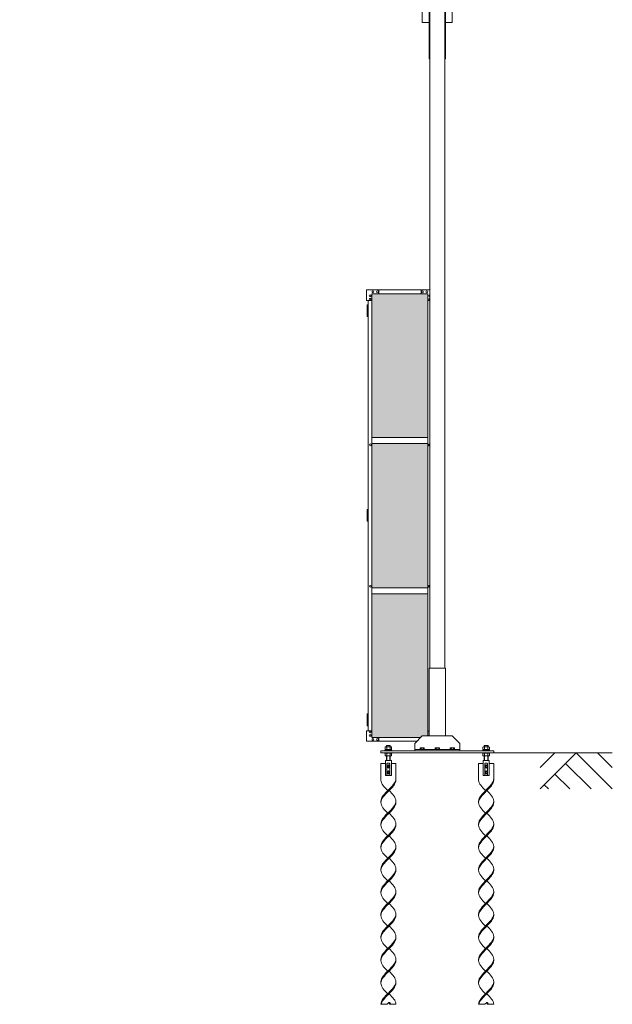
# Model space of a CAD drawing. Units: millimetres. Extents: x 4450 to 33146, y 470 to 10586.
# Drawn here: x 15930 to 19870, y 576 to 7121 of the extents above; entities that cross this region are included whole.
import ezdxf

# ---------------------------------------------------------------- set-up
doc = ezdxf.new("R2010")
doc.units = ezdxf.units.MM
for name, color, linetype, lineweight in [('ハッチング', 171, 'Continuous', 9), ('実線', 3, 'Continuous', 18), ('細線', 4, 'Continuous', 9)]:
    doc.layers.add(name, color=color, linetype=linetype, lineweight=lineweight)

msp = doc.modelspace()

# ---------------------------------------------------------------- hatches: boundary and pattern name
at = {"layer": 'ハッチング', "ltscale": 0.05}
h = msp.add_hatch(dxfattribs=at)
h.set_pattern_fill('AR-B816', color=256, scale=0.2)
h.paths.add_polyline_path([(5805.7, 4344.6), (6119.6, 4344.6), (6119.6, 5274.6), (5805.7, 5274.6)])
h.paths.add_polyline_path([(6572.7, 5299.6), (6207.9, 5299.6), (6207.4, 5254.6), (6207.4, 4344.6), (6572.7, 4344.6)])
h.paths.add_polyline_path([(7031.4, 5254.6), (7031.4, 5299.6), (6667.9, 5299.6), (6667.9, 4344.6), (7031.9, 4344.6), (7031.9, 5254.6)], is_closed=False)
h.paths.add_polyline_path([(7460.3, 5299.6), (7096.8, 5299.6), (7096.3, 5254.6), (7096.3, 4344.6), (7460.3, 4344.6)])
h.paths.add_polyline_path([(7555.3, 4344.6), (7919.3, 4344.6), (7918.8, 5254.6), (7918.8, 5299.6), (7555.3, 5299.6)])
h.paths.add_polyline_path([(8347.7, 5299.6), (7984.2, 5299.6), (7983.7, 5254.6), (7983.7, 4344.6), (8347.7, 4344.6)])
h.paths.add_polyline_path([(8806.2, 5254.6), (8806.2, 5299.6), (8442.7, 5299.6), (8442.7, 4344.6), (8806.7, 4344.6), (8806.7, 5254.6)], is_closed=False)
h.paths.add_polyline_path([(9235.1, 5299.6), (8871.6, 5299.6), (8871.1, 5254.6), (8871.1, 4344.6), (9235.1, 4344.6)])
h.paths.add_polyline_path([(9330.1, 4344.6), (9694.1, 4344.6), (9693.6, 5254.6), (9693.6, 5299.6), (9330.1, 5299.6)])
h.paths.add_polyline_path([(9758.5, 4344.6), (10122.5, 4344.6), (10122.5, 5299.6), (9759, 5299.6), (9758.5, 5254.6)])
h.paths.add_polyline_path([(10641, 5254.6), (10641, 5299.6), (10277.5, 5299.6), (10277.5, 4344.6), (10641.5, 4344.6), (10641.5, 5254.6)], is_closed=False)
h.paths.add_polyline_path([(10705.9, 4344.6), (11069.9, 4344.6), (11069.9, 5299.6), (10706.4, 5299.6), (10705.9, 5254.6)])
h.paths.add_polyline_path([(11164.9, 4344.6), (11528.9, 4344.6), (11528.4, 5254.6), (11528.4, 5299.6), (11164.9, 5299.6)])
h.paths.add_polyline_path([(11593.3, 4344.6), (11957.3, 4344.6), (11957.3, 5299.6), (11593.8, 5299.6), (11593.3, 5254.6)])
h.paths.add_polyline_path([(12052.3, 4344.6), (12416.3, 4344.6), (12415.8, 5254.6), (12415.8, 5299.6), (12052.3, 5299.6)])
h.paths.add_polyline_path([(12480.7, 4344.6), (12844.7, 4344.6), (12844.7, 5299.6), (12481.2, 5299.6), (12480.7, 5254.6)])
h.paths.add_polyline_path([(12939.7, 4344.6), (13303.7, 4344.6), (13303.2, 5254.6), (13303.2, 5299.6), (12939.7, 5299.6)])
h.paths.add_polyline_path([(13368.1, 4344.6), (13732.1, 4344.6), (13732.1, 5299.6), (13368.6, 5299.6), (13368.1, 5254.6)])
h.paths.add_polyline_path([(14190.6, 5254.6), (14190.6, 5299.6), (13827.1, 5299.6), (13827.1, 4344.6), (14191.1, 4344.6), (14191.1, 5254.6)], is_closed=False)
h.paths.add_polyline_path([(14619.5, 5299.6), (14256, 5299.6), (14255.5, 5254.6), (14255.5, 4344.6), (14619.5, 4344.6)])
h.paths.add_polyline_path([(5805.7, 4304.6), (5805.7, 3859.6), (5849.5, 3859.6), (6075, 3859.6), (6119.2, 3859.6), (6119.6, 3904.6), (6119.6, 4304.6)])
h.paths.add_polyline_path([(5811.6, 3344.6), (6115.7, 3344.6), (6115.3, 3759.6), (6115.3, 3804.6), (6071, 3804.6), (5855, 3804.6), (5811.6, 3804.6)])
h.paths.add_polyline_path([(5811.6, 2389.6), (5855.4, 2389.6), (6071, 2389.6), (6115.3, 2389.6), (6115.7, 2434.6), (6115.7, 3304.6), (5811.6, 3304.6)])
h.paths.add_polyline_path([(6572.7, 2349.6), (6572.7, 3304.6), (6207.4, 3304.6), (6207.9, 2394.6), (6207.9, 2349.6), (6252.1, 2349.6), (6529.4, 2349.6)])
h.paths.add_polyline_path([(6572.7, 3344.6), (6572.7, 4304.6), (6207.4, 4304.6), (6207.4, 3344.6)])
h.paths.add_polyline_path([(6667.9, 4304.6), (6667.9, 3344.6), (7031.9, 3344.6), (7031.9, 4304.6)])
h.paths.add_polyline_path([(6667.9, 3304.6), (6667.9, 2349.6), (6711.5, 2349.6), (6987.4, 2349.6), (7031.4, 2349.6), (7031.9, 2394.6), (7031.9, 3304.6)])
h.paths.add_polyline_path([(7460.3, 2349.6), (7460.3, 3304.6), (7096.3, 3304.6), (7096.8, 2394.6), (7096.8, 2349.6), (7140.8, 2349.6), (7417.2, 2349.6)])
h.paths.add_polyline_path([(7096.3, 3344.6), (7460.3, 3344.6), (7460.3, 4304.6), (7096.3, 4304.6)])
h.paths.add_polyline_path([(7555.3, 4304.6), (7555.3, 3344.6), (7919.3, 3344.6), (7919.3, 4304.6)])
h.paths.add_polyline_path([(7555.3, 3304.6), (7555.3, 2349.6), (7598.9, 2349.6), (7874.8, 2349.6), (7918.8, 2349.6), (7919.3, 2394.6), (7919.3, 3304.6)])
h.paths.add_polyline_path([(8347.7, 2349.6), (8347.7, 3304.6), (7983.7, 3304.6), (7984.2, 2394.6), (7984.2, 2349.6), (8028.2, 2349.6), (8304.6, 2349.6)])
h.paths.add_polyline_path([(7983.7, 3344.6), (8347.7, 3344.6), (8347.7, 4304.6), (7983.7, 4304.6)])
h.paths.add_polyline_path([(8442.7, 4304.6), (8442.7, 3344.6), (8806.7, 3344.6), (8806.7, 4304.6)])
h.paths.add_polyline_path([(8442.7, 3304.6), (8442.7, 2349.6), (8486.3, 2349.6), (8762.2, 2349.6), (8806.2, 2349.6), (8806.7, 2394.6), (8806.7, 3304.6)])
h.paths.add_polyline_path([(9235.1, 2349.6), (9235.1, 3304.6), (8871.1, 3304.6), (8871.6, 2394.6), (8871.6, 2349.6), (8915.6, 2349.6), (9192, 2349.6)])
h.paths.add_polyline_path([(8871.1, 3344.6), (9235.1, 3344.6), (9235.1, 4304.6), (8871.1, 4304.6)])
h.paths.add_polyline_path([(9330.1, 4304.6), (9330.1, 3344.6), (9694.1, 3344.6), (9694.1, 4304.6)])
h.paths.add_polyline_path([(9330.1, 3304.6), (9330.1, 2349.6), (9373.7, 2349.6), (9649.6, 2349.6), (9693.6, 2349.6), (9694.1, 2394.6), (9694.1, 3304.6)])
h.paths.add_polyline_path([(10122.5, 2349.6), (10122.5, 3304.6), (9758.5, 3304.6), (9759, 2394.6), (9759, 2349.6), (9803, 2349.6), (10079.4, 2349.6)])
h.paths.add_polyline_path([(9758.5, 3344.6), (10122.5, 3344.6), (10122.5, 4304.6), (9758.5, 4304.6)])
h.paths.add_polyline_path([(10277.5, 4304.6), (10277.5, 3344.6), (10641.5, 3344.6), (10641.5, 4304.6)])
h.paths.add_polyline_path([(10277.5, 3304.6), (10277.5, 2349.6), (10321.1, 2349.6), (10597, 2349.6), (10641, 2349.6), (10641.5, 2394.6), (10641.5, 3304.6)])
h.paths.add_polyline_path([(11069.9, 2349.6), (11069.9, 3304.6), (10705.9, 3304.6), (10706.4, 2394.6), (10706.4, 2349.6), (10750.4, 2349.6), (11026.8, 2349.6)])
h.paths.add_polyline_path([(10705.9, 3344.6), (11069.9, 3344.6), (11069.9, 4304.6), (10705.9, 4304.6)])
h.paths.add_polyline_path([(11164.9, 3304.6), (11164.9, 2349.6), (11208.5, 2349.6), (11484.4, 2349.6), (11528.4, 2349.6), (11528.9, 2394.6), (11528.9, 3304.6)])
h.paths.add_polyline_path([(11164.9, 4304.6), (11164.9, 3344.6), (11528.9, 3344.6), (11528.9, 4304.6)])
h.paths.add_polyline_path([(11593.3, 3344.6), (11957.3, 3344.6), (11957.3, 4304.6), (11593.3, 4304.6)])
h.paths.add_polyline_path([(11957.3, 2349.6), (11957.3, 3304.6), (11593.3, 3304.6), (11593.8, 2394.6), (11593.8, 2349.6), (11637.8, 2349.6), (11914.2, 2349.6)])
h.paths.add_polyline_path([(12052.3, 3304.6), (12052.3, 2349.6), (12095.9, 2349.6), (12371.8, 2349.6), (12415.8, 2349.6), (12416.3, 2394.6), (12416.3, 3304.6)])
h.paths.add_polyline_path([(12052.3, 4304.6), (12052.3, 3344.6), (12416.3, 3344.6), (12416.3, 4304.6)])
h.paths.add_polyline_path([(12480.7, 3344.6), (12844.7, 3344.6), (12844.7, 4304.6), (12480.7, 4304.6)])
h.paths.add_polyline_path([(12844.7, 2349.6), (12844.7, 3304.6), (12480.7, 3304.6), (12481.2, 2394.6), (12481.2, 2349.6), (12525.2, 2349.6), (12801.6, 2349.6)])
h.paths.add_polyline_path([(12939.7, 3304.6), (12939.7, 2349.6), (12983.3, 2349.6), (13259.2, 2349.6), (13303.2, 2349.6), (13303.7, 2394.6), (13303.7, 3304.6)])
h.paths.add_polyline_path([(12939.7, 4304.6), (12939.7, 3344.6), (13303.7, 3344.6), (13303.7, 4304.6)])
h.paths.add_polyline_path([(13368.1, 3344.6), (13732.1, 3344.6), (13732.1, 4304.6), (13368.1, 4304.6)])
h.paths.add_polyline_path([(13732.1, 2349.6), (13732.1, 3304.6), (13368.1, 3304.6), (13368.6, 2394.6), (13368.6, 2349.6), (13412.6, 2349.6), (13689, 2349.6)])
h.paths.add_polyline_path([(13827.1, 3304.6), (13827.1, 2349.6), (13870.7, 2349.6), (14146.6, 2349.6), (14190.6, 2349.6), (14191.1, 2394.6), (14191.1, 3304.6)])
h.paths.add_polyline_path([(13827.1, 4304.6), (13827.1, 3344.6), (14191.1, 3344.6), (14191.1, 4304.6)])
h.paths.add_polyline_path([(14255.5, 3344.6), (14619.5, 3344.6), (14619.5, 4304.6), (14255.5, 4304.6)])
h.paths.add_polyline_path([(14256, 2349.6), (14300, 2349.6), (14576.4, 2349.6), (14619.5, 2349.6), (14619.5, 3304.6), (14255.5, 3304.6), (14256, 2394.6)])
h.paths.add_polyline_path([(18644.1, 3304.6), (18271.6, 3304.6), (18271.6, 2394.6), (18271.6, 2349.6), (18316.6, 2349.6), (18595.7, 2349.6), (18606.1, 2360), (18651.1, 2366), (18644.1, 2394.6)])
h.paths.add_polyline_path([(18644.1, 4304.6), (18271.6, 4304.6), (18271.6, 3344.6), (18644.1, 3344.6)])
h.paths.add_polyline_path([(18644.1, 5254.6), (18644.1, 5299.6), (18599.1, 5299.6), (18316.6, 5299.6), (18271.6, 5299.6), (18271.6, 5254.6), (18271.6, 4344.6), (18644.1, 4344.6)])

# ---------------------------------------------------------------- linework, layer by layer
at = {"layer": '実線'}
for p, q in [((18606.1, 7103), (18606.1, 7603)), ((18806.1, 7103), (18806.1, 7603)), ((18651.1, 7260), (18651.1, 6860)), ((18761.1, 7260), (18761.1, 6860)), ((18606.1, 7103), (18651.1, 7103)), ((18761.1, 7103), (18806.1, 7103)), ((18651.1, 6860), (18656.1, 6860)), ((18761.1, 6860), (18756.1, 6860)), ((18331.1, 2176), (18361.1, 2176)), ((18331.1, 2176), (18331.1, 2067)), ((18401.1, 2196), (18361.1, 2196)), ((18361.1, 2196), (18361.1, 2096)), ((18371.6, 2176.4), (18371.4, 2176)), ((18371.4, 2176), (18371.4, 2176)), ((18371.4, 2176), (18371.4, 2096)), ((18372, 2176.9), (18371.6, 2176.4)), ((18381.1, 2167), (18371.6, 2161.5)), ((18371.6, 2161.5), (18371.6, 2150.5)), ((18372.7, 2177.2), (18372, 2176.9)), ((18373.7, 2177.6), (18372.7, 2177.2)), ((18374.9, 2177.9), (18373.7, 2177.6)), ((18376.2, 2178.2), (18374.9, 2177.9)), ((18377.8, 2178.3), (18376.2, 2178.2)), ((18379.4, 2178.5), (18377.8, 2178.3)), ((18381.1, 2178.5), (18379.4, 2178.5)), ((18382.8, 2178.5), (18381.1, 2178.5)), ((18381.1, 2167), (18390.6, 2161.5)), ((18384.4, 2178.3), (18382.8, 2178.5)), ((18385.9, 2178.2), (18384.4, 2178.3)), ((18387.3, 2177.9), (18385.9, 2178.2)), ((18388.5, 2177.6), (18387.3, 2177.9)), ((18389.5, 2177.2), (18388.5, 2177.6)), ((18390.2, 2176.9), (18389.5, 2177.2)), ((18390.6, 2176.4), (18390.2, 2176.9)), ((18390.8, 2176), (18390.6, 2176.4)), ((18390.6, 2161.5), (18390.6, 2150.5)), ((18390.8, 2176), (18390.8, 2176)), ((18390.8, 2096), (18390.8, 2176)), ((18401.1, 2096), (18401.1, 2196)), ((18401.1, 2176), (18431.1, 2176)), ((18431.1, 2176), (18431.1, 2067)), ((18981.1, 2176), (19011.1, 2176)), ((18981.1, 2176), (18981.1, 2067)), ((19051.1, 2196), (19011.1, 2196)), ((19011.1, 2196), (19011.1, 2096)), ((19021.6, 2176.4), (19021.4, 2176)), ((19021.4, 2176), (19021.4, 2176)), ((19021.4, 2176), (19021.4, 2096)), ((19022, 2176.9), (19021.6, 2176.4)), ((19031.1, 2167), (19021.6, 2161.5)), ((19021.6, 2161.5), (19021.6, 2150.5)), ((19022.7, 2177.2), (19022, 2176.9)), ((19023.7, 2177.6), (19022.7, 2177.2)), ((19024.9, 2177.9), (19023.7, 2177.6)), ((19026.2, 2178.2), (19024.9, 2177.9)), ((19027.8, 2178.3), (19026.2, 2178.2)), ((19029.4, 2178.5), (19027.8, 2178.3)), ((19031.1, 2178.5), (19029.4, 2178.5)), ((19032.8, 2178.5), (19031.1, 2178.5)), ((19031.1, 2167), (19040.6, 2161.5)), ((19034.4, 2178.3), (19032.8, 2178.5)), ((19035.9, 2178.2), (19034.4, 2178.3)), ((19037.3, 2177.9), (19035.9, 2178.2)), ((19038.5, 2177.6), (19037.3, 2177.9)), ((19039.5, 2177.2), (19038.5, 2177.6)), ((19040.2, 2176.9), (19039.5, 2177.2)), ((19040.6, 2176.4), (19040.2, 2176.9)), ((19040.8, 2176), (19040.6, 2176.4)), ((19040.6, 2161.5), (19040.6, 2150.5)), ((19040.8, 2176), (19040.8, 2176)), ((19040.8, 2096), (19040.8, 2176)), ((19051.1, 2096), (19051.1, 2196)), ((19051.1, 2176), (19081.1, 2176)), ((19081.1, 2176), (19081.1, 2067)), ((18361.1, 2096), (18401.1, 2096)), ((18371.6, 2150.5), (18381.1, 2145)), ((18381.1, 2127), (18371.6, 2121.5)), ((18371.6, 2121.5), (18371.6, 2110.5)), ((18371.6, 2110.5), (18381.1, 2105)), ((18390.6, 2150.5), (18381.1, 2145)), ((18381.1, 2127), (18390.6, 2121.5)), ((18390.6, 2110.5), (18381.1, 2105)), ((18390.6, 2121.5), (18390.6, 2110.5)), ((19011.1, 2096), (19051.1, 2096)), ((19021.6, 2150.5), (19031.1, 2145)), ((19031.1, 2127), (19021.6, 2121.5)), ((19021.6, 2121.5), (19021.6, 2110.5)), ((19021.6, 2110.5), (19031.1, 2105)), ((19040.6, 2150.5), (19031.1, 2145)), ((19031.1, 2127), (19040.6, 2121.5)), ((19040.6, 2110.5), (19031.1, 2105)), ((19040.6, 2121.5), (19040.6, 2110.5)), ((18331.1, 576), (18372.1, 576)), ((18382.8, 586.7), (18372.1, 576)), ((18390.1, 576), (18383.5, 585.9)), ((18390.1, 576), (18431.1, 576)), ((18397.1, 576), (18390.5, 585.9)), ((18981.1, 576), (19022.1, 576)), ((19032.8, 586.7), (19022.1, 576)), ((19040.1, 576), (19033.5, 585.9)), ((19040.1, 576), (19081.1, 576)), ((19047.1, 576), (19040.5, 585.9))]:
    msp.add_line(p, q, dxfattribs=at)
at = {"layer": '実線', "ltscale": 0.05}
for p, q in [((18656.1, 2810), (18656.1, 7260)), ((18756.1, 7260), (18756.1, 2810)), ((18236.6, 5254.6), (18236.6, 5324.6)), ((18656.1, 5324.6), (18236.6, 5324.6)), ((18316.6, 5324.6), (18316.6, 5299.6)), ((18599.1, 5324.6), (18599.1, 5299.6)), ((18236.6, 5254.6), (18271.6, 5254.6)), ((18246.6, 5254.6), (18246.6, 2394.6)), ((18271.6, 5299.6), (18271.6, 2349.6)), ((18644.1, 5299.6), (18271.6, 5299.6)), ((18644.1, 5299.6), (18644.1, 2360)), ((18656.1, 5254.6), (18644.1, 5254.6)), ((18241.6, 5226.1), (18239.1, 5225.6)), ((18239.1, 5224.6), (18239.1, 5225.6)), ((18246.6, 5224.6), (18239.1, 5224.6)), ((18239.1, 5148.6), (18239.1, 5224.6)), ((18246.6, 5211.1), (18239.1, 5211.1)), ((18246.1, 5208.6), (18239.1, 5208.6)), ((18246.1, 5195.6), (18239.1, 5195.6)), ((18246.6, 5193.1), (18239.1, 5193.1)), ((18246.1, 5180.1), (18239.1, 5180.1)), ((18246.1, 5177.6), (18239.1, 5177.6)), ((18242.6, 5226.1), (18241.6, 5226.1)), ((18242.6, 5226.1), (18243.6, 5226.1)), ((18243.6, 5226.1), (18246.1, 5225.6)), ((18246.1, 5224.6), (18246.1, 5225.6)), ((18246.1, 5211.1), (18246.1, 5193.1)), ((18246.6, 5180.1), (18246.1, 5180.1)), ((18246.1, 5180.1), (18246.1, 5162.1)), ((18246.6, 5211.1), (18246.6, 5193.1)), ((18246.6, 5180.1), (18246.6, 5162.1)), ((18246.1, 5164.6), (18239.1, 5164.6)), ((18246.6, 5162.1), (18239.1, 5162.1)), ((18239.1, 5148.6), (18239.1, 5147.6)), ((18239.1, 5148.6), (18246.6, 5148.6)), ((18241.6, 5147.1), (18239.1, 5147.6)), ((18242.6, 5147.1), (18241.6, 5147.1)), ((18242.6, 5147.1), (18243.6, 5147.1)), ((18243.6, 5147.1), (18246.1, 5147.6)), ((18246.1, 5148.6), (18246.1, 5147.6)), ((18271.6, 4344.6), (18644.1, 4344.6)), ((18271.6, 4304.6), (18644.1, 4304.6)), ((18241.6, 3866.1), (18239.1, 3865.6)), ((18239.1, 3864.6), (18239.1, 3865.6)), ((18246.6, 3864.6), (18239.1, 3864.6)), ((18239.1, 3788.6), (18239.1, 3864.6)), ((18242.6, 3866.1), (18241.6, 3866.1)), ((18242.6, 3866.1), (18243.6, 3866.1)), ((18243.6, 3866.1), (18246.1, 3865.6)), ((18246.1, 3864.6), (18246.1, 3865.6)), ((18246.6, 3851.1), (18239.1, 3851.1)), ((18246.1, 3848.6), (18239.1, 3848.6)), ((18246.1, 3835.6), (18239.1, 3835.6)), ((18246.6, 3833.1), (18239.1, 3833.1)), ((18246.1, 3820.1), (18239.1, 3820.1)), ((18246.1, 3817.6), (18239.1, 3817.6)), ((18246.1, 3804.6), (18239.1, 3804.6)), ((18246.6, 3802.1), (18239.1, 3802.1)), ((18246.1, 3851.1), (18246.1, 3833.1)), ((18246.6, 3820.1), (18246.1, 3820.1)), ((18246.1, 3820.1), (18246.1, 3802.1)), ((18246.6, 3851.1), (18246.6, 3833.1)), ((18246.6, 3820.1), (18246.6, 3802.1)), ((18239.1, 3788.6), (18239.1, 3787.6)), ((18239.1, 3788.6), (18246.6, 3788.6)), ((18241.6, 3787.1), (18239.1, 3787.6)), ((18242.6, 3787.1), (18241.6, 3787.1)), ((18242.6, 3787.1), (18243.6, 3787.1)), ((18243.6, 3787.1), (18246.1, 3787.6)), ((18246.1, 3788.6), (18246.1, 3787.6)), ((18271.6, 3344.6), (18644.1, 3344.6)), ((18271.6, 3304.6), (18644.1, 3304.6)), ((18651.1, 2360), (18651.1, 2810)), ((18761.1, 2810), (18651.1, 2810)), ((18761.1, 2360), (18761.1, 2810)), ((18241.6, 2506.1), (18239.1, 2505.6)), ((18239.1, 2504.6), (18239.1, 2505.6)), ((18246.6, 2504.6), (18239.1, 2504.6)), ((18239.1, 2428.6), (18239.1, 2504.6)), ((18246.6, 2491.1), (18239.1, 2491.1)), ((18246.1, 2488.6), (18239.1, 2488.6)), ((18242.6, 2506.1), (18241.6, 2506.1)), ((18242.6, 2506.1), (18243.6, 2506.1)), ((18243.6, 2506.1), (18246.1, 2505.6)), ((18246.1, 2504.6), (18246.1, 2505.6)), ((18246.1, 2491.1), (18246.1, 2473.1)), ((18246.6, 2491.1), (18246.6, 2473.1)), ((18246.1, 2475.6), (18239.1, 2475.6)), ((18246.6, 2473.1), (18239.1, 2473.1)), ((18246.1, 2460.1), (18239.1, 2460.1)), ((18246.1, 2457.6), (18239.1, 2457.6)), ((18246.1, 2444.6), (18239.1, 2444.6)), ((18246.6, 2442.1), (18239.1, 2442.1)), ((18239.1, 2428.6), (18239.1, 2427.6)), ((18239.1, 2428.6), (18246.6, 2428.6)), ((18241.6, 2427.1), (18239.1, 2427.6)), ((18242.6, 2427.1), (18241.6, 2427.1)), ((18242.6, 2427.1), (18243.6, 2427.1)), ((18243.6, 2427.1), (18246.1, 2427.6)), ((18246.6, 2460.1), (18246.1, 2460.1)), ((18246.1, 2460.1), (18246.1, 2442.1)), ((18246.1, 2428.6), (18246.1, 2427.6)), ((18246.6, 2460.1), (18246.6, 2442.1)), ((18236.6, 2394.6), (18236.6, 2324.6)), ((18236.6, 2394.6), (18271.6, 2394.6)), ((18606.1, 2360), (18556.1, 2310)), ((18806.1, 2360), (18606.1, 2360)), ((18651.1, 2394.6), (18644.1, 2394.6)), ((18856.1, 2310), (18806.1, 2360)), ((18570.7, 2324.6), (18236.6, 2324.6)), ((18595.7, 2349.6), (18271.6, 2349.6)), ((18316.6, 2324.6), (18316.6, 2349.6)), ((18370.4, 2296), (18368.4, 2294)), ((18368.4, 2288), (18368.4, 2294)), ((18391.8, 2296), (18370.4, 2296)), ((18391.8, 2296), (18393.8, 2294)), ((18393.8, 2288), (18393.8, 2294)), ((18556.1, 2310), (18556.1, 2260)), ((18856.1, 2310), (18856.1, 2260)), ((19020.4, 2296), (19018.4, 2294)), ((19018.4, 2288), (19018.4, 2294)), ((19020.4, 2296), (19041.8, 2296)), ((19041.8, 2296), (19043.8, 2294)), ((19043.8, 2288), (19043.8, 2294)), ((18331.1, 2260), (18331.1, 2248)), ((19081.1, 2260), (18331.1, 2260)), ((18331.1, 2248), (19081.1, 2248)), ((18356.1, 2263), (18356.1, 2260)), ((18406.1, 2263), (18356.1, 2263)), ((18356.1, 2245), (18356.1, 2248)), ((18406.1, 2245), (18356.1, 2245)), ((18362.3, 2288), (18359.4, 2286.3)), ((18359.4, 2270), (18359.4, 2286.3)), ((18359.4, 2270), (18402.7, 2270)), ((18359.4, 2245), (18359.4, 2228.7)), ((18362.3, 2227), (18359.4, 2228.7)), ((18360.1, 2263), (18360.1, 2270)), ((18362.3, 2288), (18399.8, 2288)), ((18362.3, 2227), (18399.8, 2227)), ((18365.8, 2288), (18364.8, 2288)), ((18364.8, 2227), (18364.8, 2227)), ((18364.8, 2227), (18365.8, 2227)), ((18366.7, 2287.9), (18365.8, 2288)), ((18365.8, 2227), (18366.7, 2227.1)), ((18367.6, 2287.8), (18366.7, 2287.9)), ((18366.7, 2227.1), (18367.6, 2227.2)), ((18368.3, 2287.6), (18367.6, 2287.8)), ((18367.6, 2227.2), (18368.3, 2227.4)), ((18369, 2287.4), (18368.3, 2287.6)), ((18368.3, 2227.4), (18369, 2227.6)), ((18368.4, 2196), (18368.4, 2227)), ((18369.5, 2287.2), (18369, 2287.4)), ((18369, 2227.6), (18369.5, 2227.8)), ((18369.9, 2286.9), (18369.5, 2287.2)), ((18369.5, 2227.8), (18369.9, 2228.1)), ((18370.2, 2286.6), (18369.9, 2286.9)), ((18369.9, 2228.1), (18370.2, 2228.4)), ((18370.3, 2286.3), (18370.2, 2286.6)), ((18370.2, 2228.4), (18370.3, 2228.7)), ((18370.4, 2286.6), (18370.3, 2286.3)), ((18370.3, 2286.3), (18370.3, 2286.3)), ((18370.3, 2286.3), (18370.3, 2286.3)), ((18370.3, 2270), (18370.3, 2286.3)), ((18370.3, 2245), (18370.3, 2228.7)), ((18370.3, 2228.7), (18370.3, 2228.7)), ((18370.3, 2228.7), (18370.4, 2228.4)), ((18370.9, 2286.9), (18370.4, 2286.6)), ((18370.4, 2228.4), (18370.9, 2228.1)), ((18371.7, 2287.2), (18370.9, 2286.9)), ((18370.9, 2228.1), (18371.7, 2227.8)), ((18372.8, 2287.4), (18371.7, 2287.2)), ((18371.7, 2227.8), (18372.8, 2227.6)), ((18374.1, 2287.6), (18372.8, 2287.4)), ((18372.8, 2227.6), (18374.1, 2227.4)), ((18375.7, 2287.8), (18374.1, 2287.6)), ((18374.1, 2227.4), (18375.7, 2227.2)), ((18377.4, 2287.9), (18375.7, 2287.8)), ((18375.7, 2227.2), (18377.4, 2227.1)), ((18379.2, 2288), (18377.4, 2287.9)), ((18377.4, 2227.1), (18379.2, 2227)), ((18381.1, 2270), (18379.1, 2263)), ((18381.1, 2288), (18379.2, 2288)), ((18379.2, 2227), (18381.1, 2227)), ((18383, 2288), (18381.1, 2288)), ((18381.1, 2263), (18383.1, 2270)), ((18381.1, 2227), (18383, 2227)), ((18384.8, 2287.9), (18383, 2288)), ((18383, 2227), (18384.8, 2227.1)), ((18386.5, 2287.8), (18384.8, 2287.9)), ((18384.8, 2227.1), (18386.5, 2227.2)), ((18388, 2287.6), (18386.5, 2287.8)), ((18386.5, 2227.2), (18388, 2227.4)), ((18389.4, 2287.4), (18388, 2287.6)), ((18388, 2227.4), (18389.4, 2227.6)), ((18390.5, 2287.2), (18389.4, 2287.4)), ((18389.4, 2227.6), (18390.5, 2227.8)), ((18391.3, 2286.9), (18390.5, 2287.2)), ((18390.5, 2227.8), (18391.3, 2228.1)), ((18391.7, 2286.6), (18391.3, 2286.9)), ((18391.3, 2228.1), (18391.7, 2228.4)), ((18391.9, 2286.3), (18391.7, 2286.6)), ((18391.7, 2228.4), (18391.9, 2228.7)), ((18392, 2286.6), (18391.9, 2286.3)), ((18391.9, 2286.3), (18391.9, 2286.3)), ((18391.9, 2270), (18391.9, 2286.3)), ((18391.9, 2245), (18391.9, 2228.7)), ((18391.9, 2228.7), (18391.9, 2228.7)), ((18391.9, 2228.7), (18392, 2228.4)), ((18391.9, 2228.7), (18391.9, 2228.7)), ((18392.2, 2286.9), (18392, 2286.6)), ((18392, 2228.4), (18392.2, 2228.1)), ((18392.6, 2287.2), (18392.2, 2286.9)), ((18392.2, 2228.1), (18392.6, 2227.8)), ((18393.2, 2287.4), (18392.6, 2287.2)), ((18392.6, 2227.8), (18393.2, 2227.6)), ((18393.8, 2287.6), (18393.2, 2287.4)), ((18393.2, 2227.6), (18393.8, 2227.4)), ((18394.6, 2287.8), (18393.8, 2287.6)), ((18393.8, 2227.4), (18394.6, 2227.2)), ((18393.8, 2196), (18393.8, 2227)), ((18395.5, 2287.9), (18394.6, 2287.8)), ((18394.6, 2227.2), (18395.5, 2227.1)), ((18396.4, 2288), (18395.5, 2287.9)), ((18395.5, 2227.1), (18396.4, 2227)), ((18397.3, 2288), (18396.4, 2288)), ((18396.4, 2227), (18397.3, 2227)), ((18397.3, 2288), (18397.3, 2288)), ((18399.8, 2288), (18402.7, 2286.3)), ((18399.8, 2227), (18402.7, 2228.7)), ((18402.1, 2270), (18402.1, 2263)), ((18402.7, 2270), (18402.7, 2286.3)), ((18402.7, 2245), (18402.7, 2228.7)), ((18406.1, 2260), (18406.1, 2263)), ((18406.1, 2248), (18406.1, 2245)), ((18556.1, 2270), (18856.1, 2270)), ((18594.1, 2280), (18592.2, 2278.9)), ((18592.2, 2278.9), (18592.2, 2270)), ((18618.1, 2280), (18594.1, 2280)), ((18596.3, 2280), (18595.7, 2280)), ((18596.9, 2279.9), (18596.3, 2280)), ((18597.4, 2279.9), (18596.9, 2279.9)), ((18597.9, 2279.7), (18597.4, 2279.9)), ((18598.3, 2279.6), (18597.9, 2279.7)), ((18598.7, 2279.5), (18598.3, 2279.6)), ((18599, 2279.3), (18598.7, 2279.5)), ((18599.1, 2279.1), (18599, 2279.3)), ((18599.2, 2278.9), (18599.1, 2279.1)), ((18599.3, 2279.1), (18599.2, 2278.9)), ((18599.2, 2278.9), (18599.2, 2270)), ((18599.2, 2278.9), (18599.2, 2278.9)), ((18599.2, 2278.9), (18599.2, 2278.9)), ((18599.6, 2279.3), (18599.3, 2279.1)), ((18600.1, 2279.5), (18599.6, 2279.3)), ((18600.8, 2279.6), (18600.1, 2279.5)), ((18601.6, 2279.7), (18600.8, 2279.6)), ((18602.6, 2279.9), (18601.6, 2279.7)), ((18603.7, 2279.9), (18602.6, 2279.9)), ((18604.9, 2280), (18603.7, 2279.9)), ((18606.1, 2280), (18604.9, 2280)), ((18607.3, 2280), (18606.1, 2280)), ((18608.5, 2279.9), (18607.3, 2280)), ((18609.6, 2279.9), (18608.5, 2279.9)), ((18610.5, 2279.7), (18609.6, 2279.9)), ((18611.4, 2279.6), (18610.5, 2279.7)), ((18612.1, 2279.5), (18611.4, 2279.6)), ((18612.6, 2279.3), (18612.1, 2279.5)), ((18612.9, 2279.1), (18612.6, 2279.3)), ((18613, 2278.9), (18612.9, 2279.1)), ((18613.1, 2279.1), (18613, 2278.9)), ((18613, 2278.9), (18613, 2270)), ((18613, 2278.9), (18613, 2278.9)), ((18613.2, 2279.3), (18613.1, 2279.1)), ((18613.5, 2279.5), (18613.2, 2279.3)), ((18613.8, 2279.6), (18613.5, 2279.5)), ((18614.3, 2279.7), (18613.8, 2279.6)), ((18614.7, 2279.9), (18614.3, 2279.7)), ((18615.3, 2279.9), (18614.7, 2279.9)), ((18615.9, 2280), (18615.3, 2279.9)), ((18616.5, 2280), (18615.9, 2280)), ((18616.5, 2280), (18616.5, 2280)), ((18618.1, 2280), (18619.9, 2278.9)), ((18619.9, 2278.9), (18619.9, 2270)), ((18694.1, 2280), (18692.2, 2278.9)), ((18692.2, 2278.9), (18692.2, 2270)), ((18718.1, 2280), (18694.1, 2280)), ((18696.3, 2280), (18695.7, 2280)), ((18696.9, 2279.9), (18696.3, 2280)), ((18697.4, 2279.9), (18696.9, 2279.9)), ((18697.9, 2279.7), (18697.4, 2279.9)), ((18698.3, 2279.6), (18697.9, 2279.7)), ((18698.7, 2279.5), (18698.3, 2279.6)), ((18699, 2279.3), (18698.7, 2279.5)), ((18699.1, 2279.1), (18699, 2279.3)), ((18699.2, 2278.9), (18699.1, 2279.1)), ((18699.3, 2279.1), (18699.2, 2278.9)), ((18699.2, 2278.9), (18699.2, 2270)), ((18699.2, 2278.9), (18699.2, 2278.9)), ((18699.2, 2278.9), (18699.2, 2278.9)), ((18699.6, 2279.3), (18699.3, 2279.1)), ((18700.1, 2279.5), (18699.6, 2279.3)), ((18700.8, 2279.6), (18700.1, 2279.5)), ((18701.6, 2279.7), (18700.8, 2279.6)), ((18702.6, 2279.9), (18701.6, 2279.7)), ((18703.7, 2279.9), (18702.6, 2279.9)), ((18704.9, 2280), (18703.7, 2279.9)), ((18706.1, 2280), (18704.9, 2280)), ((18707.3, 2280), (18706.1, 2280)), ((18708.5, 2279.9), (18707.3, 2280)), ((18709.6, 2279.9), (18708.5, 2279.9)), ((18710.5, 2279.7), (18709.6, 2279.9)), ((18711.4, 2279.6), (18710.5, 2279.7)), ((18712.1, 2279.5), (18711.4, 2279.6)), ((18712.6, 2279.3), (18712.1, 2279.5)), ((18712.9, 2279.1), (18712.6, 2279.3)), ((18713, 2278.9), (18712.9, 2279.1)), ((18713.1, 2279.1), (18713, 2278.9)), ((18713, 2278.9), (18713, 2270)), ((18713, 2278.9), (18713, 2278.9)), ((18713.2, 2279.3), (18713.1, 2279.1)), ((18713.5, 2279.5), (18713.2, 2279.3)), ((18713.8, 2279.6), (18713.5, 2279.5)), ((18714.3, 2279.7), (18713.8, 2279.6)), ((18714.7, 2279.9), (18714.3, 2279.7)), ((18715.3, 2279.9), (18714.7, 2279.9)), ((18715.9, 2280), (18715.3, 2279.9)), ((18716.5, 2280), (18715.9, 2280)), ((18716.5, 2280), (18716.5, 2280)), ((18718.1, 2280), (18719.9, 2278.9)), ((18719.9, 2278.9), (18719.9, 2270)), ((18794.1, 2280), (18792.2, 2278.9)), ((18792.2, 2278.9), (18792.2, 2270)), ((18818.1, 2280), (18794.1, 2280)), ((18796.3, 2280), (18795.7, 2280)), ((18796.9, 2279.9), (18796.3, 2280)), ((18797.4, 2279.9), (18796.9, 2279.9)), ((18797.9, 2279.7), (18797.4, 2279.9)), ((18798.3, 2279.6), (18797.9, 2279.7)), ((18798.7, 2279.5), (18798.3, 2279.6)), ((18799, 2279.3), (18798.7, 2279.5)), ((18799.1, 2279.1), (18799, 2279.3)), ((18799.2, 2278.9), (18799.1, 2279.1)), ((18799.3, 2279.1), (18799.2, 2278.9)), ((18799.2, 2278.9), (18799.2, 2270)), ((18799.2, 2278.9), (18799.2, 2278.9)), ((18799.2, 2278.9), (18799.2, 2278.9)), ((18799.6, 2279.3), (18799.3, 2279.1)), ((18800.1, 2279.5), (18799.6, 2279.3)), ((18800.8, 2279.6), (18800.1, 2279.5)), ((18801.6, 2279.7), (18800.8, 2279.6)), ((18802.6, 2279.9), (18801.6, 2279.7)), ((18803.7, 2279.9), (18802.6, 2279.9)), ((18804.9, 2280), (18803.7, 2279.9)), ((18806.1, 2280), (18804.9, 2280)), ((18807.3, 2280), (18806.1, 2280)), ((18808.5, 2279.9), (18807.3, 2280)), ((18809.6, 2279.9), (18808.5, 2279.9)), ((18810.5, 2279.7), (18809.6, 2279.9)), ((18811.4, 2279.6), (18810.5, 2279.7)), ((18812.1, 2279.5), (18811.4, 2279.6)), ((18812.6, 2279.3), (18812.1, 2279.5)), ((18812.9, 2279.1), (18812.6, 2279.3)), ((18813, 2278.9), (18812.9, 2279.1)), ((18813.1, 2279.1), (18813, 2278.9)), ((18813, 2278.9), (18813, 2270)), ((18813, 2278.9), (18813, 2278.9)), ((18813.2, 2279.3), (18813.1, 2279.1)), ((18813.5, 2279.5), (18813.2, 2279.3)), ((18813.8, 2279.6), (18813.5, 2279.5)), ((18814.3, 2279.7), (18813.8, 2279.6)), ((18814.7, 2279.9), (18814.3, 2279.7)), ((18815.3, 2279.9), (18814.7, 2279.9)), ((18815.9, 2280), (18815.3, 2279.9)), ((18816.5, 2280), (18815.9, 2280)), ((18816.5, 2280), (18816.5, 2280)), ((18818.1, 2280), (18819.9, 2278.9)), ((18819.9, 2278.9), (18819.9, 2270)), ((19006.1, 2263), (19056.1, 2263)), ((19006.1, 2260), (19006.1, 2263)), ((19006.1, 2248), (19006.1, 2245)), ((19006.1, 2245), (19056.1, 2245)), ((19012.3, 2288), (19009.4, 2286.3)), ((19009.4, 2270), (19009.4, 2286.3)), ((19052.7, 2270), (19009.4, 2270)), ((19009.4, 2245), (19009.4, 2228.7)), ((19012.3, 2227), (19009.4, 2228.7)), ((19010.1, 2270), (19010.1, 2263)), ((19049.8, 2288), (19012.3, 2288)), ((19049.8, 2227), (19012.3, 2227)), ((19015.8, 2288), (19014.8, 2288)), ((19014.8, 2227), (19014.8, 2227)), ((19014.8, 2227), (19015.8, 2227)), ((19016.7, 2287.9), (19015.8, 2288)), ((19015.8, 2227), (19016.7, 2227.1)), ((19017.6, 2287.8), (19016.7, 2287.9)), ((19016.7, 2227.1), (19017.6, 2227.2)), ((19018.3, 2287.6), (19017.6, 2287.8)), ((19017.6, 2227.2), (19018.3, 2227.4)), ((19019, 2287.4), (19018.3, 2287.6)), ((19018.3, 2227.4), (19019, 2227.6)), ((19018.4, 2196), (19018.4, 2227)), ((19019.5, 2287.2), (19019, 2287.4)), ((19019, 2227.6), (19019.5, 2227.8)), ((19019.9, 2286.9), (19019.5, 2287.2)), ((19019.5, 2227.8), (19019.9, 2228.1)), ((19020.2, 2286.6), (19019.9, 2286.9)), ((19019.9, 2228.1), (19020.2, 2228.4)), ((19020.3, 2286.3), (19020.2, 2286.6)), ((19020.2, 2228.4), (19020.3, 2228.7)), ((19020.4, 2286.6), (19020.3, 2286.3)), ((19020.3, 2286.3), (19020.3, 2286.3)), ((19020.3, 2286.3), (19020.3, 2286.3)), ((19020.3, 2270), (19020.3, 2286.3)), ((19020.3, 2245), (19020.3, 2228.7)), ((19020.3, 2228.7), (19020.3, 2228.7)), ((19020.3, 2228.7), (19020.4, 2228.4)), ((19020.9, 2286.9), (19020.4, 2286.6)), ((19020.4, 2228.4), (19020.9, 2228.1)), ((19021.7, 2287.2), (19020.9, 2286.9)), ((19020.9, 2228.1), (19021.7, 2227.8)), ((19022.8, 2287.4), (19021.7, 2287.2)), ((19021.7, 2227.8), (19022.8, 2227.6)), ((19024.1, 2287.6), (19022.8, 2287.4)), ((19022.8, 2227.6), (19024.1, 2227.4)), ((19025.7, 2287.8), (19024.1, 2287.6)), ((19024.1, 2227.4), (19025.7, 2227.2)), ((19027.4, 2287.9), (19025.7, 2287.8)), ((19025.7, 2227.2), (19027.4, 2227.1)), ((19029.2, 2288), (19027.4, 2287.9)), ((19027.4, 2227.1), (19029.2, 2227)), ((19031.1, 2263), (19029.1, 2270)), ((19031.1, 2288), (19029.2, 2288)), ((19029.2, 2227), (19031.1, 2227)), ((19033, 2288), (19031.1, 2288)), ((19031.1, 2270), (19033.1, 2263)), ((19031.1, 2227), (19033, 2227)), ((19034.8, 2287.9), (19033, 2288)), ((19033, 2227), (19034.8, 2227.1)), ((19036.5, 2287.8), (19034.8, 2287.9)), ((19034.8, 2227.1), (19036.5, 2227.2)), ((19038, 2287.6), (19036.5, 2287.8)), ((19036.5, 2227.2), (19038, 2227.4)), ((19039.4, 2287.4), (19038, 2287.6)), ((19038, 2227.4), (19039.4, 2227.6)), ((19040.5, 2287.2), (19039.4, 2287.4)), ((19039.4, 2227.6), (19040.5, 2227.8)), ((19041.3, 2286.9), (19040.5, 2287.2)), ((19040.5, 2227.8), (19041.3, 2228.1)), ((19041.7, 2286.6), (19041.3, 2286.9)), ((19041.3, 2228.1), (19041.7, 2228.4)), ((19041.9, 2286.3), (19041.7, 2286.6)), ((19041.7, 2228.4), (19041.9, 2228.7)), ((19042, 2286.6), (19041.9, 2286.3)), ((19041.9, 2286.3), (19041.9, 2286.3)), ((19041.9, 2270), (19041.9, 2286.3)), ((19041.9, 2245), (19041.9, 2228.7)), ((19041.9, 2228.7), (19041.9, 2228.7)), ((19041.9, 2228.7), (19042, 2228.4)), ((19041.9, 2228.7), (19041.9, 2228.7)), ((19042.2, 2286.9), (19042, 2286.6)), ((19042, 2228.4), (19042.2, 2228.1)), ((19042.6, 2287.2), (19042.2, 2286.9)), ((19042.2, 2228.1), (19042.6, 2227.8)), ((19043.2, 2287.4), (19042.6, 2287.2)), ((19042.6, 2227.8), (19043.2, 2227.6)), ((19043.8, 2287.6), (19043.2, 2287.4)), ((19043.2, 2227.6), (19043.8, 2227.4)), ((19044.6, 2287.8), (19043.8, 2287.6)), ((19043.8, 2227.4), (19044.6, 2227.2)), ((19043.8, 2196), (19043.8, 2227)), ((19045.5, 2287.9), (19044.6, 2287.8)), ((19044.6, 2227.2), (19045.5, 2227.1)), ((19046.4, 2288), (19045.5, 2287.9)), ((19045.5, 2227.1), (19046.4, 2227)), ((19047.3, 2288), (19046.4, 2288)), ((19046.4, 2227), (19047.3, 2227)), ((19047.3, 2288), (19047.3, 2288)), ((19049.8, 2288), (19052.7, 2286.3)), ((19049.8, 2227), (19052.7, 2228.7)), ((19052.1, 2263), (19052.1, 2270)), ((19052.7, 2270), (19052.7, 2286.3)), ((19052.7, 2245), (19052.7, 2228.7)), ((19056.1, 2263), (19056.1, 2260)), ((19056.1, 2245), (19056.1, 2248)), ((19081.1, 2260), (19081.1, 2248))]:
    msp.add_line(p, q, dxfattribs=at)
for centre in [(18278.6, 5312.1), (18308.6, 5312.1), (18607.1, 5312.1), (18637.1, 5312.1), (18259.1, 5285.6), (18259.1, 5262.6), (18261.6, 4294.6), (18261.6, 3354.6), (18259.1, 2386.6), (18259.1, 2363.6), (18278.6, 2337.1), (18308.6, 2337.1)]:
    msp.add_circle(centre, 6, dxfattribs=at)
at = {"layer": '実線'}
for centre in [(18381.1, 2156), (19031.1, 2156), (18381.1, 2116), (19031.1, 2116)]:
    msp.add_circle(centre, 5.55, dxfattribs=at)
at = {"layer": '実線', "ltscale": 0.05}
for centre, start, end in [((18656.6, 5285.6), 94.78019, 265.21981), ((18656.6, 5262.6), 94.78019, 265.21981), ((18654.1, 4294.6), 70.52878, 289.47122), ((18654.1, 3354.6), 70.52878, 289.47122), ((18656.6, 2386.6), 156.44354, 203.55646), ((18656.6, 2363.6), 156.44354, 203.55646)]:
    msp.add_arc(centre, 6, start, end, dxfattribs=at)
at = {"layer": '実線'}
for centre, end in [((18386.3, 583.1), 135), ((18379.3, 583.1), 45.573), ((19036.3, 583.1), 135), ((19029.3, 583.1), 45.573)]:
    msp.add_arc(centre, 5, 33.69007, end, dxfattribs=at)
for points, knots in [([(18431.1, 2076), (18431.1, 2050.6), (18381.1, 2001.2), (18329.6, 1949.5), (18331.2, 1923), (18331.4, 1921.5)], [180.277564, 180.277564, 180.277564, 180.277564, 270.416346, 360.555128, 365.957853, 365.957853, 365.957853, 365.957853]), ([(18431.1, 2067), (18431.1, 2041.6), (18381.1, 1992.2), (18307.6, 1918.5), (18353.2, 1870), (18376.6, 1846.5)], [180.277564, 180.277564, 180.277564, 180.277564, 270.416346, 360.555128, 445.28408, 445.28408, 445.28408, 445.28408]), ([(19081.1, 2076), (19081.1, 2050.6), (19031.1, 2001.2), (18979.6, 1949.5), (18981.2, 1923), (18981.4, 1921.5)], [180.277564, 180.277564, 180.277564, 180.277564, 270.416346, 360.555128, 365.957853, 365.957853, 365.957853, 365.957853]), ([(19081.1, 2067), (19081.1, 2041.6), (19031.1, 1992.2), (18957.6, 1918.5), (19003.2, 1870), (19026.6, 1846.5)], [180.277564, 180.277564, 180.277564, 180.277564, 270.416346, 360.555128, 445.28408, 445.28408, 445.28408, 445.28408]), ([(18385.6, 1996.5), (18409, 1973.1), (18454.6, 1924.4), (18381.1, 1851), (18329.6, 1799.5), (18331.2, 1773), (18331.4, 1771.5)], [275.845679, 275.845679, 275.845679, 275.845679, 360.555128, 450.693909, 540.832691, 546.240616, 546.240616, 546.240616, 546.240616]), ([(19035.6, 1996.5), (19059, 1973.1), (19104.6, 1924.4), (19031.1, 1851), (18979.6, 1799.5), (18981.2, 1773), (18981.4, 1771.5)], [275.845679, 275.845679, 275.845679, 275.845679, 360.555128, 450.693909, 540.832691, 546.240616, 546.240616, 546.240616, 546.240616]), ([(18430.8, 1921.5), (18431, 1920), (18432.6, 1893.5), (18381.1, 1842), (18307.6, 1768.5), (18353.2, 1720), (18376.6, 1696.5)], [355.152402, 355.152402, 355.152402, 355.152402, 360.555128, 450.693909, 540.832691, 625.563038, 625.563038, 625.563038, 625.563038]), ([(19080.8, 1921.5), (19081, 1920), (19082.6, 1893.5), (19031.1, 1842), (18957.6, 1768.5), (19003.2, 1720), (19026.6, 1696.5)], [355.152402, 355.152402, 355.152402, 355.152402, 360.555128, 450.693909, 540.832691, 625.563038, 625.563038, 625.563038, 625.563038]), ([(18385.6, 1846.5), (18409, 1823), (18454.6, 1774.5), (18381.1, 1701), (18329.6, 1649.5), (18331.2, 1623), (18331.4, 1621.5)], [456.103739, 456.103739, 456.103739, 456.103739, 540.832691, 630.971473, 721.110255, 726.518553, 726.518553, 726.518553, 726.518553]), ([(19035.6, 1846.5), (19059, 1823), (19104.6, 1774.5), (19031.1, 1701), (18979.6, 1649.5), (18981.2, 1623), (18981.4, 1621.5)], [456.103739, 456.103739, 456.103739, 456.103739, 540.832691, 630.971473, 721.110255, 726.518553, 726.518553, 726.518553, 726.518553]), ([(18430.8, 1771.5), (18431, 1770), (18432.6, 1743.5), (18381.1, 1692), (18307.6, 1618.5), (18353.2, 1570), (18376.6, 1546.5)], [535.424767, 535.424767, 535.424767, 535.424767, 540.832691, 630.971473, 721.110255, 805.840702, 805.840702, 805.840702, 805.840702]), ([(19080.8, 1771.5), (19081, 1770), (19082.6, 1743.5), (19031.1, 1692), (18957.6, 1618.5), (19003.2, 1570), (19026.6, 1546.5)], [535.424767, 535.424767, 535.424767, 535.424767, 540.832691, 630.971473, 721.110255, 805.840702, 805.840702, 805.840702, 805.840702]), ([(18385.6, 1696.5), (18409, 1673), (18454.6, 1624.5), (18381.1, 1551), (18329.6, 1499.5), (18331.2, 1473), (18331.4, 1471.5)], [636.379908, 636.379908, 636.379908, 636.379908, 721.110255, 811.249037, 901.387819, 906.796144, 906.796144, 906.796144, 906.796144]), ([(19035.6, 1696.5), (19059, 1673), (19104.6, 1624.5), (19031.1, 1551), (18979.6, 1499.5), (18981.2, 1473), (18981.4, 1471.5)], [636.379908, 636.379908, 636.379908, 636.379908, 721.110255, 811.249037, 901.387819, 906.796144, 906.796144, 906.796144, 906.796144]), ([(18430.8, 1621.5), (18431, 1620), (18432.6, 1593.5), (18381.1, 1542), (18307.6, 1468.5), (18353.2, 1420), (18376.6, 1396.5)], [715.701957, 715.701957, 715.701957, 715.701957, 721.110255, 811.249037, 901.387819, 986.118273, 986.118273, 986.118273, 986.118273]), ([(19080.8, 1621.5), (19081, 1620), (19082.6, 1593.5), (19031.1, 1542), (18957.6, 1468.5), (19003.2, 1420), (19026.6, 1396.5)], [715.701957, 715.701957, 715.701957, 715.701957, 721.110255, 811.249037, 901.387819, 986.118273, 986.118273, 986.118273, 986.118273]), ([(18385.6, 1546.5), (18409, 1523), (18454.6, 1474.5), (18381.1, 1401), (18329.6, 1349.5), (18331.2, 1323), (18331.4, 1321.5)], [816.657372, 816.657372, 816.657372, 816.657372, 901.387819, 991.526601, 1081.665383, 1087.073709, 1087.073709, 1087.073709, 1087.073709]), ([(19035.6, 1546.5), (19059, 1523), (19104.6, 1474.5), (19031.1, 1401), (18979.6, 1349.5), (18981.2, 1323), (18981.4, 1321.5)], [816.657372, 816.657372, 816.657372, 816.657372, 901.387819, 991.526601, 1081.665383, 1087.073709, 1087.073709, 1087.073709, 1087.073709]), ([(18430.8, 1471.5), (18431, 1470), (18432.6, 1443.5), (18381.1, 1392), (18307.6, 1318.5), (18353.2, 1270), (18376.6, 1246.5)], [895.979494, 895.979494, 895.979494, 895.979494, 901.387819, 991.526601, 1081.665383, 1166.395838, 1166.395838, 1166.395838, 1166.395838]), ([(19080.8, 1471.5), (19081, 1470), (19082.6, 1443.5), (19031.1, 1392), (18957.6, 1318.5), (19003.2, 1270), (19026.6, 1246.5)], [895.979494, 895.979494, 895.979494, 895.979494, 901.387819, 991.526601, 1081.665383, 1166.395838, 1166.395838, 1166.395838, 1166.395838]), ([(18385.6, 1396.5), (18409, 1373), (18454.6, 1324.5), (18381.1, 1251), (18329.6, 1199.5), (18331.2, 1173), (18331.4, 1171.5)], [996.934928, 996.934928, 996.934928, 996.934928, 1081.665383, 1171.804165, 1261.942946, 1267.351273, 1267.351273, 1267.351273, 1267.351273]), ([(19035.6, 1396.5), (19059, 1373), (19104.6, 1324.5), (19031.1, 1251), (18979.6, 1199.5), (18981.2, 1173), (18981.4, 1171.5)], [996.934928, 996.934928, 996.934928, 996.934928, 1081.665383, 1171.804165, 1261.942946, 1267.351273, 1267.351273, 1267.351273, 1267.351273]), ([(18430.8, 1321.5), (18431, 1320), (18432.6, 1293.5), (18381.1, 1242), (18307.6, 1168.5), (18353.2, 1120), (18376.6, 1096.5)], [1076.257056, 1076.257056, 1076.257056, 1076.257056, 1081.665383, 1171.804165, 1261.942946, 1346.673401, 1346.673401, 1346.673401, 1346.673401]), ([(19080.8, 1321.5), (19081, 1320), (19082.6, 1293.5), (19031.1, 1242), (18957.6, 1168.5), (19003.2, 1120), (19026.6, 1096.5)], [1076.257056, 1076.257056, 1076.257056, 1076.257056, 1081.665383, 1171.804165, 1261.942946, 1346.673401, 1346.673401, 1346.673401, 1346.673401]), ([(18385.6, 1246.5), (18409, 1223), (18454.6, 1174.5), (18381.1, 1101), (18329.6, 1049.5), (18331.2, 1023), (18331.4, 1021.5)], [1177.212491, 1177.212491, 1177.212491, 1177.212491, 1261.942946, 1352.081728, 1442.22051, 1447.628837, 1447.628837, 1447.628837, 1447.628837]), ([(19035.6, 1246.5), (19059, 1223), (19104.6, 1174.5), (19031.1, 1101), (18979.6, 1049.5), (18981.2, 1023), (18981.4, 1021.5)], [1177.212491, 1177.212491, 1177.212491, 1177.212491, 1261.942946, 1352.081728, 1442.22051, 1447.628837, 1447.628837, 1447.628837, 1447.628837]), ([(18430.8, 1171.5), (18431, 1170), (18432.6, 1143.5), (18381.1, 1092), (18307.6, 1018.5), (18353.2, 970), (18376.6, 946.5)], [1256.53462, 1256.53462, 1256.53462, 1256.53462, 1261.942946, 1352.081728, 1442.22051, 1526.950965, 1526.950965, 1526.950965, 1526.950965]), ([(19080.8, 1171.5), (19081, 1170), (19082.6, 1143.5), (19031.1, 1092), (18957.6, 1018.5), (19003.2, 970), (19026.6, 946.5)], [1256.53462, 1256.53462, 1256.53462, 1256.53462, 1261.942946, 1352.081728, 1442.22051, 1526.950965, 1526.950965, 1526.950965, 1526.950965]), ([(18385.6, 1096.5), (18409, 1073), (18454.6, 1024.5), (18381.1, 951), (18329.6, 899.5), (18331.2, 873), (18331.4, 871.5)], [1357.490055, 1357.490055, 1357.490055, 1357.490055, 1442.22051, 1532.359292, 1622.498074, 1627.906401, 1627.906401, 1627.906401, 1627.906401]), ([(19035.6, 1096.5), (19059, 1073), (19104.6, 1024.5), (19031.1, 951), (18979.6, 899.5), (18981.2, 873), (18981.4, 871.5)], [1357.490055, 1357.490055, 1357.490055, 1357.490055, 1442.22051, 1532.359292, 1622.498074, 1627.906401, 1627.906401, 1627.906401, 1627.906401]), ([(18430.8, 1021.5), (18431, 1020), (18432.6, 993.5), (18381.1, 942), (18307.6, 868.5), (18353.2, 820), (18376.6, 796.5)], [1436.812183, 1436.812183, 1436.812183, 1436.812183, 1442.22051, 1532.359292, 1622.498074, 1707.228528, 1707.228528, 1707.228528, 1707.228528]), ([(19080.8, 1021.5), (19081, 1020), (19082.6, 993.5), (19031.1, 942), (18957.6, 868.5), (19003.2, 820), (19026.6, 796.5)], [1436.812183, 1436.812183, 1436.812183, 1436.812183, 1442.22051, 1532.359292, 1622.498074, 1707.228528, 1707.228528, 1707.228528, 1707.228528]), ([(18385.6, 946.5), (18409, 923), (18454.6, 874.5), (18381.1, 801), (18329.6, 749.5), (18331.2, 723), (18331.4, 721.5)], [1357.490055, 1357.490055, 1357.490055, 1357.490055, 1442.22051, 1532.359292, 1622.498074, 1627.906401, 1627.906401, 1627.906401, 1627.906401]), ([(19035.6, 946.5), (19059, 923), (19104.6, 874.5), (19031.1, 801), (18979.6, 749.5), (18981.2, 723), (18981.4, 721.5)], [1357.490055, 1357.490055, 1357.490055, 1357.490055, 1442.22051, 1532.359292, 1622.498074, 1627.906401, 1627.906401, 1627.906401, 1627.906401]), ([(18430.8, 871.5), (18431, 870), (18432.6, 843.5), (18381.1, 792), (18307.6, 718.5), (18353.2, 670), (18376.6, 646.5)], [1436.812183, 1436.812183, 1436.812183, 1436.812183, 1442.22051, 1532.359292, 1622.498074, 1707.228528, 1707.228528, 1707.228528, 1707.228528]), ([(19080.8, 871.5), (19081, 870), (19082.6, 843.5), (19031.1, 792), (18957.6, 718.5), (19003.2, 670), (19026.6, 646.5)], [1436.812183, 1436.812183, 1436.812183, 1436.812183, 1442.22051, 1532.359292, 1622.498074, 1707.228528, 1707.228528, 1707.228528, 1707.228528]), ([(18385.6, 796.5), (18409, 773), (18454.6, 724.5), (18381.1, 651), (18331.1, 601), (18331.1, 576), (18331.1, 576)], [1357.490055, 1357.490055, 1357.490055, 1357.490055, 1442.22051, 1532.359292, 1622.498074, 1622.498078, 1622.498078, 1622.498078, 1622.498078]), ([(19035.6, 796.5), (19059, 773), (19104.6, 724.5), (19031.1, 651), (18981.1, 601), (18981.1, 576), (18981.1, 576)], [1357.490055, 1357.490055, 1357.490055, 1357.490055, 1442.22051, 1532.359292, 1622.498074, 1622.498078, 1622.498078, 1622.498078, 1622.498078]), ([(18430.8, 721.5), (18431, 720), (18432.6, 693.5), (18384.1, 645), (18337.1, 598), (18332.1, 576)], [1436.812183, 1436.812183, 1436.812183, 1436.812183, 1442.22051, 1532.359292, 1611.681424, 1611.681424, 1611.681424, 1611.681424]), ([(19080.8, 721.5), (19081, 720), (19082.6, 693.5), (19034.1, 645), (18987.1, 598), (18982.1, 576)], [1436.812183, 1436.812183, 1436.812183, 1436.812183, 1442.22051, 1532.359292, 1611.681424, 1611.681424, 1611.681424, 1611.681424]), ([(18385.6, 646.5), (18409, 623), (18431.1, 599.5), (18431.1, 576), (18431.1, 576)], [1357.490055, 1357.490055, 1357.490055, 1357.490055, 1442.22051, 1442.220514, 1442.220514, 1442.220514, 1442.220514]), ([(19035.6, 646.5), (19059, 623), (19081.1, 599.5), (19081.1, 576), (19081.1, 576)], [1357.490055, 1357.490055, 1357.490055, 1357.490055, 1442.22051, 1442.220514, 1442.220514, 1442.220514, 1442.220514])]:
    msp.add_open_spline(points, degree=3, knots=knots, dxfattribs=at)
for points in [[(18331.1, 2067), (18331.1, 2043.2), (18353.2, 2019.9), (18376.6, 1996.5)], [(18981.1, 2067), (18981.1, 2043.2), (19003.2, 2019.9), (19026.6, 1996.5)]]:
    msp.add_open_spline(points, degree=3, dxfattribs=at)
at = {"layer": '細線', "ltscale": 0.05}
for p, q in [((18370.4, 2288), (18370.4, 2296)), ((18391.8, 2288), (18391.8, 2296)), ((19020.4, 2288), (19020.4, 2296)), ((19041.8, 2288), (19041.8, 2296)), ((18370.4, 2196), (18370.4, 2227)), ((18391.8, 2196), (18391.8, 2227)), ((19020.4, 2196), (19020.4, 2227)), ((19041.8, 2196), (19041.8, 2227)), ((19869.5, 2248), (19081.1, 2248)), ((19389.5, 2008), (19629.5, 2248)), ((19389.5, 2149.4), (19488.1, 2248)), ((19629.5, 2248), (19869.5, 2008)), ((19770.9, 2248), (19869.5, 2149.4)), ((19558.8, 2177.3), (19728.1, 2008)), ((19488.1, 2106.6), (19586.7, 2008)), ((19417.4, 2035.9), (19445.3, 2008))]:
    msp.add_line(p, q, dxfattribs=at)

doc.saveas('drawing.dxf')
